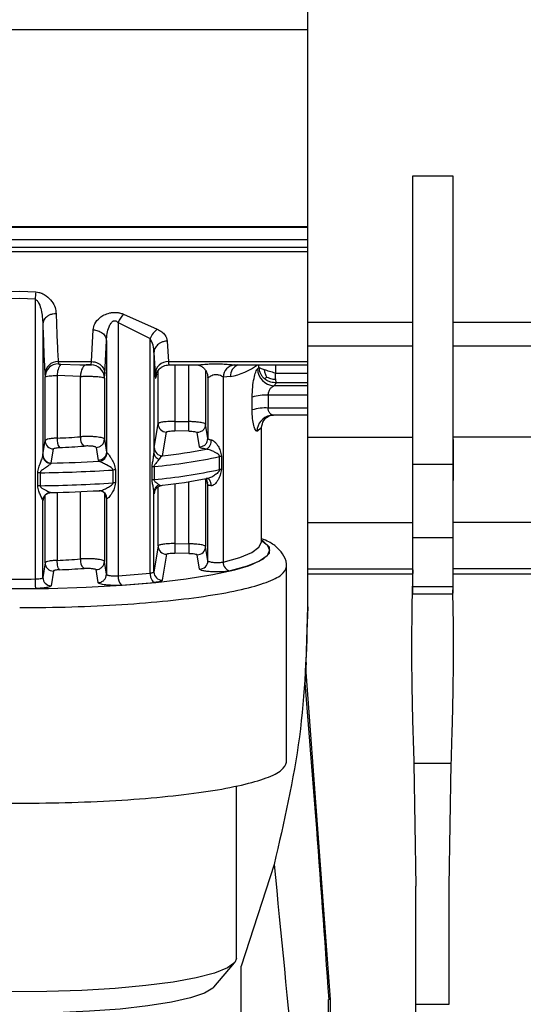
# Model space of a CAD drawing. Units: millimetres. Extents: x 50 to 2082, y 50 to 1435.
# Drawn here: x 536 to 586, y 856 to 954 of the extents above; entities that cross this region are included whole.
import ezdxf

# ---------------------------------------------------------------- set-up
doc = ezdxf.new("R2010")
doc.units = ezdxf.units.MM
doc.header["$LTSCALE"] = 5
doc.styles.add('SLDTEXTSTYLE0', font='TXT', dxfattribs={"width": 0.75})
doc.dimstyles.new('SLDDIMSTYLE0', dxfattribs={"dimtxt": 17.5, "dimasz": 16.51, "dimexe": 0, "dimexo": 0.0625, "dimgap": 4.375, "dimtad": 1, "dimlfac": 0.6, "dimrnd": 1e-09, "dimzin": 12, "dimdsep": 46, "dimtxsty": 'SLDTEXTSTYLE0', "dimsah": 1, "dimcen": 0.09, "dimadec": 0, "dimazin": 3, "dimtfac": 1, "dimtofl": 0, "dimtmove": 0, "dimatfit": 3, "dimfxl": 1, "dimfrac": 2, "dimtolj": 1, "dimtzin": 12, "dimarcsym": 0})

# ---------------------------------------------------------------- blocks, each defined once
blk = doc.blocks.new('_D')
at = {"color": 7, "linetype": 'Continuous', "lineweight": 0}
for p, q in [((349.462, 977.403), (349.462, 1194.969)), ((1286.454, 952.101), (1286.454, 1194.969)), ((349.462, 1189.969), (1286.454, 1189.969))]:
    blk.add_line(p, q, dxfattribs=at)
at = {"color": 7, "linetype": 'Continuous', "lineweight": 18}
for points in [[(349.462, 1189.969), (365.972, 1187.429), (365.972, 1192.509)], [(1286.454, 1189.969), (1269.944, 1192.509), (1269.944, 1187.429)]]:
    blk.add_solid(points, dxfattribs=at)
at = {"color": 7, "linetype": 'Continuous', "lineweight": 18, "insert": (798.562, 1212.528), "char_height": 17.5, "attachment_point": 1, "style": 'SLDTEXTSTYLE0'}
blk.add_mtext('560', dxfattribs=at)

msp = doc.modelspace()

# ---------------------------------------------------------------- linework, layer by layer
at = {"color": 7, "linetype": 'Continuous', "lineweight": 25}
for p, q in [((564.681, 924.139), (564.681, 986.556)), ((518.905, 953.363), (564.681, 953.363)), ((575.172, 938.754), (579.19, 938.754)), ((575.172, 909.946), (575.172, 938.754)), ((579.19, 938.754), (579.19, 909.946)), ((520.928, 933.609), (564.681, 933.609)), ((521.484, 933.702), (564.681, 933.702)), ((517.552, 932.39), (564.681, 932.39)), ((564.681, 931.594), (517.552, 931.594)), ((519.651, 931.176), (564.681, 931.176)), ((534.257, 927.151), (535.878, 927.212)), ((535.878, 927.212), (537.5, 927.151)), ((535.878, 926.484), (534.341, 926.421)), ((537.415, 926.421), (535.878, 926.484)), ((537.415, 926.421), (537.415, 898.474)), ((546.266, 924.93), (549.638, 923.437)), ((538.195, 923.954), (538.195, 910.813)), ((545.723, 924.083), (548.919, 922.509)), ((545.723, 924.083), (545.723, 898.787)), ((564.681, 924.139), (575.172, 924.139)), ((579.19, 924.139), (589.681, 924.139)), ((543.068, 920.193), (543.218, 923.361)), ((544.4, 918.955), (544.551, 922.265)), ((544.551, 922.265), (544.551, 911.15)), ((548.919, 899.052), (548.919, 922.509)), ((550.635, 922.237), (550.742, 920.193)), ((575.172, 921.731), (564.681, 921.73)), ((564.681, 912.646), (564.681, 921.73)), ((589.681, 921.731), (579.19, 921.731)), ((549.302, 921.091), (549.302, 911.022)), ((549.302, 921.091), (549.409, 918.955)), ((539.73, 920.193), (543.068, 920.193)), ((539.73, 920.193), (539.754, 919.969)), ((539.995, 919.921), (541.903, 919.874)), ((541.903, 919.874), (542.537, 919.858)), ((542.534, 919.858), (543.071, 919.858)), ((543.018, 919.863), (543.068, 920.193)), ((550.74, 919.858), (553.54, 919.858)), ((550.742, 920.193), (564.681, 920.193)), ((551.386, 919.858), (551.386, 914.218)), ((552.789, 914.195), (552.79, 919.858)), ((557.346, 919.864), (557.539, 919.877)), ((557.539, 919.858), (564.681, 919.858)), ((559.789, 919.614), (559.789, 919.858)), ((561.438, 919.858), (561.438, 919.023)), ((538.397, 918.955), (538.421, 918.671)), ((539.629, 918.801), (539.629, 912.546)), ((541.945, 918.707), (539.629, 918.801)), ((544.351, 918.537), (544.4, 918.955)), ((549.551, 918.949), (549.492, 918.605)), ((549.72, 913.981), (549.72, 919.298)), ((554.456, 919.304), (554.456, 913.929)), ((554.641, 918.819), (554.684, 918.605)), ((554.661, 918.847), (554.666, 918.823)), ((559.789, 919.614), (559.654, 919.474)), ((561.438, 919.023), (564.681, 919.023)), ((538.421, 912.297), (538.421, 918.671)), ((541.945, 912.684), (541.945, 918.707)), ((544.351, 918.537), (544.351, 912.441)), ((554.689, 918.58), (554.684, 918.605)), ((554.689, 918.58), (554.689, 912.498)), ((556.957, 918.699), (556.224, 918.643)), ((556.224, 918.643), (556.224, 900.17)), ((561.294, 917.786), (561.545, 918.075)), ((564.681, 917.786), (561.294, 917.786)), ((564.681, 918.075), (561.545, 918.075)), ((560.722, 916.837), (560.722, 915.554)), ((564.681, 916.837), (560.722, 916.837)), ((559.119, 915.369), (559.119, 916.652)), ((564.681, 915.554), (560.722, 915.554)), ((564.681, 914.848), (561.236, 914.848)), ((549.337, 911.597), (549.72, 913.981)), ((551.386, 914.218), (552.789, 914.195)), ((554.689, 912.498), (554.456, 913.929)), ((550.161, 910.772), (550.539, 913.155)), ((552.775, 913.244), (551.372, 913.268)), ((553.844, 911.673), (553.608, 913.103)), ((559.6, 913.231), (560.045, 913.592)), ((560.045, 902.168), (560.045, 913.592)), ((538.202, 910.878), (538.421, 912.297)), ((544.351, 912.441), (544.551, 911.15)), ((564.681, 912.646), (575.172, 912.646)), ((564.681, 904.123), (564.681, 912.646)), ((589.681, 912.646), (579.19, 912.646)), ((538.195, 910.813), (538.202, 910.878)), ((539.033, 910.054), (539.251, 911.473)), ((543.51, 911.616), (543.712, 910.325)), ((544.551, 911.15), (544.601, 911.1)), ((539.033, 910.054), (539.009, 910.021)), ((543.712, 910.325), (543.814, 910.235)), ((555.868, 909.41), (555.868, 910.704)), ((556.041, 910.732), (556.041, 909.439)), ((575.172, 909.946), (579.19, 909.946)), ((537.681, 907.783), (537.681, 909.076)), ((537.928, 909.086), (537.928, 907.792)), ((545.212, 908.067), (545.212, 909.36)), ((545.459, 909.37), (545.459, 908.077)), ((549.121, 908.379), (549.121, 909.673)), ((549.309, 909.699), (549.309, 908.406)), ((551.386, 907.988), (551.386, 902.008)), ((552.79, 901.984), (552.79, 908.197)), ((554.456, 908.499), (554.456, 901.719)), ((554.689, 907.866), (554.638, 908.148)), ((554.742, 908.492), (554.738, 908.472)), ((539.009, 907.105), (539.033, 907.114)), ((539.629, 907.127), (539.629, 900.336)), ((541.945, 900.473), (541.945, 907.204)), ((544.351, 907.076), (544.351, 900.231)), ((549.302, 899.168), (549.302, 907.183)), ((549.351, 907.162), (549.337, 907.01)), ((549.72, 901.771), (549.72, 907.683)), ((554.689, 900.288), (554.689, 907.866)), ((538.202, 906.291), (538.195, 906.276)), ((538.195, 898.623), (538.195, 906.276)), ((538.253, 906.553), (538.202, 906.291)), ((538.232, 906.509), (538.279, 906.609)), ((538.421, 900.087), (538.421, 906.842)), ((544.551, 906.544), (544.48, 906.916)), ((544.551, 906.544), (544.551, 898.939)), ((544.601, 906.513), (544.551, 906.544)), ((564.681, 904.123), (575.172, 904.123)), ((564.681, 899.472), (564.681, 904.123)), ((589.681, 904.123), (579.19, 904.123)), ((560.045, 902.168), (560.043, 902.217)), ((575.172, 902.621), (579.19, 902.621)), ((575.172, 897.706), (575.172, 902.621)), ((579.19, 902.621), (579.19, 897.706)), ((549.72, 901.771), (549.302, 899.168)), ((552.775, 901.034), (551.372, 901.058)), ((551.386, 902.008), (552.79, 901.984)), ((554.689, 900.288), (554.456, 901.719)), ((538.421, 900.087), (538.195, 898.623)), ((544.551, 898.939), (544.351, 900.231)), ((550.539, 900.944), (550.127, 898.343)), ((553.844, 899.463), (553.608, 900.893)), ((539.251, 899.262), (539.026, 897.798)), ((543.712, 898.115), (543.51, 899.406)), ((562.545, 880.16), (562.545, 899.697)), ((564.681, 899.472), (575.172, 899.472)), ((564.681, 898.987), (564.681, 899.472)), ((589.681, 899.472), (579.19, 899.472)), ((564.681, 898.987), (575.172, 898.987)), ((564.681, 895.679), (564.681, 898.987)), ((579.19, 898.987), (589.681, 898.987)), ((575.172, 897.706), (579.19, 897.706)), ((575.172, 896.977), (579.19, 896.977)), ((564.527, 890.125), (564.681, 895.679)), ((564.527, 890.125), (564.497, 889.616)), ((566.942, 856.461), (564.497, 889.616)), ((579.014, 880.041), (575.281, 880.041)), ((575.281, 880.041), (575.481, 867.777)), ((578.814, 867.777), (579.014, 880.041)), ((557.545, 860.555), (557.545, 877.796)), ((561.314, 869.95), (558.014, 859.778)), ((575.481, 855.983), (575.481, 867.777)), ((578.814, 855.983), (578.814, 867.777)), ((555.281, 857.695), (557.361, 860.123)), ((558.014, 797.222), (558.014, 859.778)), ((566.764, 808.881), (566.764, 856.478)), ((566.942, 802.976), (566.942, 856.461)), ((575.481, 855.983), (578.814, 855.983)), ((575.481, 851.562), (575.481, 855.983))]:
    msp.add_line(p, q, dxfattribs=at)
at = {"color": 7, "linetype": 'Continuous', "lineweight": 25, "flags": 128}
for points in [[(542.537, 919.858), (542.43, 919.836), (542.327, 919.773), (542.231, 919.67), (542.144, 919.53), (542.07, 919.358), (542.011, 919.159), (541.969, 918.94), (541.945, 918.707)], [(560.909, 914.816), (560.922, 914.818), (561.236, 914.848)], [(555.025, 907.79), (555.014, 907.949), (554.983, 908.098), (554.935, 908.231), (554.872, 908.343), (554.795, 908.43), (554.708, 908.488), (554.647, 908.51)], [(544.096, 907.255), (543.966, 907.287), (543.814, 907.295)], [(538.202, 906.291), (538.218, 906.452), (538.251, 906.569)], [(556.224, 900.17), (557.87, 900.633), (559.07, 901.127), (559.8, 901.642), (560.045, 902.168)], [(560.045, 902.317), (560.611, 901.889), (560.864, 901.345), (560.611, 900.801), (559.856, 900.269), (558.615, 899.758), (556.913, 899.279)], [(558.762, 899.791), (559.093, 899.911), (560.249, 900.471), (560.834, 901.051), (560.834, 901.638), (560.249, 902.218), (560.045, 902.342)], [(512.4, 900.016), (513.448, 899.643), (515.406, 899.138), (517.844, 898.685), (520.705, 898.295), (523.922, 897.976), (527.418, 897.736), (531.113, 897.58), (534.92, 897.513), (538.749, 897.535), (542.511, 897.647), (546.117, 897.846), (549.483, 898.126), (552.531, 898.482), (555.188, 898.905), (557.393, 899.385), (558.762, 899.791)], [(557.545, 860.555), (557.381, 860.148), (556.65, 859.611), (555.353, 859.1), (553.524, 858.629), (551.214, 858.21), (548.485, 857.856), (545.413, 857.575), (542.081, 857.375), (538.579, 857.262), (535.004, 857.239), (531.452, 857.306), (528.022, 857.462), (524.805, 857.702), (521.891, 858.02), (519.358, 858.408), (517.276, 858.853), (515.701, 859.346), (514.677, 859.871), (514.231, 860.415), (514.212, 860.555)], [(555.281, 857.695), (555.198, 857.608), (554.364, 857.101), (552.968, 856.624), (551.053, 856.192), (548.677, 855.817), (545.912, 855.511), (542.842, 855.283), (539.56, 855.14), (536.167, 855.087), (532.765, 855.125), (529.457, 855.253), (526.345, 855.467), (523.522, 855.76), (521.075, 856.124), (519.077, 856.548), (517.59, 857.018), (516.659, 857.521), (516.476, 857.695)]]:
    msp.add_lwpolyline(points, dxfattribs=at)
at = {"color": 7, "linetype": 'Continuous', "lineweight": 25}
for centre, radius, start, end in [((549.567, 925.381), 12.196, 171.65197, 175.10839), ((548.04, 923.195), 2.481, 135.62692, 159.01766), ((550.83, 921.77), 2.05, 125.56202, 158.84679), ((539.7, 918.889), 1.305, 88.68532, 177.10926), ((539.747, 918.643), 1.327, 89.72493, 178.76586), ((541.307, 918.873), 1.679, 141.36367, 182.44741), ((543.016, 918.529), 1.334, 0.33104, 89.94112), ((550.712, 918.889), 1.305, 88.68533, 177.10927), ((557.488, 918.607), 1.265, 96.45939, 178.37101), ((558.13, 918.771), 1.175, 112.34083, 183.51964), ((555.498, 925.861), 7.309, 281.5155, 304.78122), ((561.356, 919.487), 1.702, 180.43791, 267.89896), ((560.46, 912.075), 4.769, 86.85681, 106.33322), ((560.46, 910.792), 4.769, 86.85681, 106.33322), ((561.251, 913.2), 1.651, 101.94118, 178.94266), ((550.552, 913.986), 0.832, 180.38752, 269.11006), ((679.319, 911.819), 127.955, 178.92573, 179.35145), ((539.252, 912.304), 0.831, 180.47806, 269.88609), ((541.054, 912.387), 1.433, 173.60591, 213.17591), ((536.496, 985.059), 72.581, 272.4745, 274.3055), ((542.979, 912.547), 1.044, 172.47763, 229.97383), ((554.104, 912.281), 0.926, 296.48908, 5.91818), ((539.034, 910.885), 0.831, 180.48092, 269.97401), ((536.533, 988.46), 76.929, 272.4745, 274.3055), ((543.737, 911.095), 0.864, 275.07444, 0.31684), ((550.168, 911.603), 0.832, 180.45206, 269.48987), ((544.073, 964.031), 53.606, 276.52067, 281.23477), ((536.178, 1048.831), 138.806, 271.17863, 273.15334), ((544.037, 966.032), 56.579, 275.34649, 282.07056), ((556.24, 908.997), 1.747, 96.55413, 102.30181), ((537.99, 904.12), 4.966, 90.7055, 93.56413), ((536.171, 1052.251), 143.176, 270.70319, 273.62037), ((545.525, 904.425), 4.945, 90.75544, 93.62214), ((549.523, 907.506), 2.203, 95.582, 100.5028), ((544.037, 964.738), 56.579, 275.34649, 282.07056), ((556.24, 907.704), 1.747, 96.55411, 102.3018), ((536.171, 1050.957), 143.176, 270.70319, 273.62037), ((545.525, 903.132), 4.945, 90.75543, 93.62214), ((549.523, 906.213), 2.203, 95.582, 100.50281), ((544.073, 961.091), 53.606, 276.52068, 281.23478), ((553.87, 907.865), 0.819, 0.06655, 49.54364), ((537.99, 902.827), 4.966, 90.7055, 93.56413), ((539.029, 906.272), 0.834, 91.3789, 179.73972), ((536.178, 1045.891), 138.806, 271.17863, 273.15334), ((543.831, 906.531), 0.77, 358.6264, 69.86618), ((550.075, 907.149), 0.774, 108.86956, 177.51324), ((550.552, 901.776), 0.832, 180.38749, 269.11009), ((680.326, 899.586), 127.559, 178.92277, 179.34982), ((553.623, 901.725), 0.832, 268.9632, 359.59728), ((539.252, 900.094), 0.831, 180.47799, 269.88602), ((536.496, 972.849), 72.581, 272.4745, 274.3055), ((542.979, 900.337), 1.044, 172.47765, 229.97384), ((553.857, 900.295), 0.832, 269.10444, 359.55678), ((557.09, 900.129), 0.868, 177.24594, 258.20419), ((536.533, 976.25), 76.93, 272.4744, 274.30552), ((550.134, 899.174), 0.832, 180.45475, 269.5182), ((535.878, 1056.043), 157.577, 269.44117, 270.55888), ((539.027, 898.63), 0.831, 180.48101, 269.97566), ((546.808, 898.645), 1.094, 172.51678, 226.63649), ((538.39, 1006.973), 108.433, 273.87749, 275.57199), ((538.476, 1009.7), 112.107, 273.8775, 275.57199), ((535.878, 1060.433), 162.916, 269.44117, 270.55889)]:
    msp.add_arc(centre, radius, start, end, dxfattribs=at)
for points, knots in [([(537.5, 927.151), (537.6, 927.139), (537.806, 927.114), (538.163, 926.993), (538.655, 926.713), (539.121, 926.216), (539.452, 925.594), (539.503, 925.183), (539.528, 924.979)], [0, 0, 0, 0, 0.0741882, 0.1519516, 0.2863846, 0.5319893, 0.7671472, 1, 1, 1, 1]), ([(537.415, 926.421), (537.45, 926.408), (537.527, 926.38), (537.675, 926.239), (537.874, 925.897), (538.12, 925.107), (538.165, 924.42), (538.195, 923.954)], [0, 0, 0, 0, 0.0374707, 0.084026, 0.213469, 0.46759, 1, 1, 1, 1]), ([(539.528, 924.979), (539.418, 924.972), (539.201, 924.958), (538.904, 924.862), (538.656, 924.729), (538.417, 924.529), (538.236, 924.266), (538.208, 924.05), (538.195, 923.954)], [0, 0, 0, 0, 0.159979, 0.314477, 0.459688, 0.593147, 0.820552, 1, 1, 1, 1]), ([(539.528, 924.979), (539.558, 924.048), (539.618, 922.122), (539.692, 920.85), (539.73, 920.193)], [0, 0, 0, 0, 0.483646, 1, 1, 1, 1]), ([(543.218, 923.361), (543.255, 923.568), (543.331, 923.986), (543.768, 924.506), (544.311, 924.868), (544.793, 925.045), (545.253, 925.108), (545.616, 925.098), (545.961, 925.04), (546.163, 924.967), (546.266, 924.93)], [0, 0, 0, 0, 0.221801, 0.449703, 0.571949, 0.70676, 0.78286, 0.858131, 0.927534, 1, 1, 1, 1]), ([(538.195, 923.954), (538.227, 922.914), (538.288, 920.909), (538.362, 919.59), (538.397, 918.955)], [0, 0, 0, 0, 0.518981, 1, 1, 1, 1]), ([(544.551, 922.265), (544.59, 922.745), (544.639, 923.352), (544.961, 923.993), (545.131, 924.189), (545.261, 924.258), (545.333, 924.279), (545.406, 924.282), (545.501, 924.264), (545.616, 924.2), (545.685, 924.125), (545.723, 924.083)], [0, 0, 0, 0, 0.549592, 0.693378, 0.792586, 0.819493, 0.844095, 0.867651, 0.891581, 0.939734, 1, 1, 1, 1]), ([(543.218, 923.361), (543.384, 923.345), (543.639, 923.32), (543.946, 923.183), (544.158, 923.041), (544.33, 922.866), (544.499, 922.613), (544.53, 922.402), (544.551, 922.265)], [0, 0, 0, 0, 0.239761, 0.368593, 0.500079, 0.631554, 0.760353, 1, 1, 1, 1]), ([(549.638, 923.437), (549.795, 923.349), (550.1, 923.177), (550.504, 922.765), (550.583, 922.447), (550.635, 922.237)], [0, 0, 0, 0, 0.262655, 0.513277, 1, 1, 1, 1]), ([(549.302, 921.091), (549.287, 921.34), (549.259, 921.826), (549.03, 922.286), (548.919, 922.509)], [0, 0, 0, 0, 0.513017, 1, 1, 1, 1]), ([(550.635, 922.237), (550.525, 922.229), (550.308, 922.214), (550.01, 922.108), (549.762, 921.959), (549.523, 921.735), (549.342, 921.441), (549.314, 921.198), (549.302, 921.091)], [0, 0, 0, 0, 0.1597294, 0.3140964, 0.4592766, 0.5927743, 0.8203546, 1, 1, 1, 1]), ([(575.172, 920.746), (575.172, 920.839), (575.172, 921.023), (575.172, 921.279), (575.172, 921.495), (575.172, 921.651), (575.172, 921.738), (575.172, 921.738), (575.172, 921.738)], [0, 0, 0, 0, 0.176323, 0.352646, 0.528969, 0.705292, 0.881615, 1, 1, 1, 1]), ([(539.754, 919.969), (539.758, 919.963), (539.766, 919.95), (539.824, 919.936), (539.901, 919.926), (539.963, 919.923), (539.995, 919.921)], [0, 0, 0, 0, 0.239296, 0.487701, 0.737358, 1, 1, 1, 1]), ([(543.018, 919.863), (543.015, 919.862), (543.009, 919.86), (542.97, 919.859), (542.916, 919.858), (542.848, 919.858), (542.773, 919.858), (542.666, 919.858), (542.588, 919.858), (542.537, 919.858)], [0, 0, 0, 0, 0.115775, 0.235809, 0.356522, 0.484054, 0.611743, 0.74236, 1, 1, 1, 1]), ([(543.068, 920.193), (543.178, 920.185), (543.395, 920.169), (543.693, 920.055), (543.942, 919.895), (544.181, 919.653), (544.362, 919.334), (544.389, 919.071), (544.4, 918.955)], [0, 0, 0, 0, 0.159478, 0.313721, 0.458879, 0.592423, 0.820177, 1, 1, 1, 1]), ([(549.51, 918.823), (549.526, 918.896), (549.548, 919.002), (549.673, 919.245), (549.815, 919.434), (550.007, 919.609), (550.245, 919.748), (550.52, 919.842), (550.717, 919.853), (550.816, 919.858)], [0, 0, 0, 0, 0.282417, 0.403575, 0.514787, 0.626837, 0.745305, 0.870612, 1, 1, 1, 1]), ([(550.742, 920.193), (550.755, 920.051), (550.775, 919.851), (550.794, 919.888), (550.8, 919.899)], [0, 0, 0, 0, 0.708997, 1, 1, 1, 1]), ([(553.54, 919.86), (553.639, 919.864), (553.852, 919.872), (554.369, 919.925), (554.985, 919.967), (555.66, 919.979), (556.316, 919.953), (556.91, 919.901), (557.203, 919.876), (557.346, 919.864)], [0, 0, 0, 0, 0.123246, 0.26407, 0.411868, 0.564998, 0.716538, 0.861347, 1, 1, 1, 1]), ([(553.661, 919.862), (553.715, 919.852), (553.826, 919.832), (554.084, 919.704), (554.349, 919.488), (554.479, 919.281), (554.544, 919.177)], [0, 0, 0, 0, 0.238927, 0.487637, 0.744075, 1, 1, 1, 1]), ([(538.421, 918.671), (538.446, 918.687), (538.496, 918.718), (538.798, 918.758), (539.182, 918.787), (539.485, 918.797), (539.629, 918.801)], [0, 0, 0, 0, 0.281923, 0.542562, 0.781916, 1, 1, 1, 1]), ([(549.409, 918.955), (549.423, 918.777), (549.45, 918.454), (549.479, 918.558), (549.492, 918.605)], [0, 0, 0, 0, 0.550407, 1, 1, 1, 1]), ([(554.535, 919.181), (554.556, 919.143), (554.659, 918.961), (554.676, 918.748), (554.689, 918.58)], [0, 0, 0, 0, 0.206998, 1, 1, 1, 1]), ([(556.224, 918.643), (556.223, 918.643), (556.219, 918.646), (556.206, 918.654), (556.155, 918.685), (556.04, 918.747), (555.873, 918.82), (555.705, 918.861), (555.575, 918.877), (555.443, 918.875), (555.268, 918.85), (555.139, 918.805), (554.997, 918.741), (554.867, 918.673), (554.756, 918.603), (554.7, 918.575), (554.693, 918.578), (554.689, 918.58)], [0, 0, 0, 0, 0.001226, 0.010408, 0.035489, 0.129519, 0.253471, 0.314954, 0.371765, 0.429179, 0.488647, 0.609898, 0.62538, 0.737607, 0.868433, 0.936636, 1, 1, 1, 1]), ([(559.119, 916.652), (559.129, 916.986), (559.15, 917.643), (559.296, 918.538), (559.448, 919.085), (559.57, 919.37), (559.626, 919.439), (559.654, 919.474)], [0, 0, 0, 0, 0.262511, 0.514862, 0.757992, 0.879422, 1, 1, 1, 1]), ([(559.789, 919.614), (559.799, 919.509), (559.82, 919.299), (559.934, 918.996), (560.101, 918.715), (560.257, 918.562), (560.335, 918.485)], [0, 0, 0, 0, 0.249999, 0.499998, 0.749998, 1, 1, 1, 1]), ([(560.585, 918.65), (560.547, 918.719), (560.479, 918.848), (560.414, 919.048), (560.373, 919.218), (560.356, 919.323), (560.348, 919.366)], [0, 0, 0, 0, 0.309114, 0.571743, 0.822084, 1, 1, 1, 1]), ([(561.471, 918.414), (561.466, 918.463), (561.456, 918.557), (561.442, 918.763), (561.44, 918.921), (561.438, 919.023)], [0, 0, 0, 0, 0.267588, 0.523706, 1, 1, 1, 1]), ([(541.945, 918.707), (542.07, 918.714), (542.321, 918.726), (542.732, 918.731), (543.137, 918.723), (543.516, 918.704), (543.845, 918.674), (544.108, 918.635), (544.301, 918.589), (544.334, 918.554), (544.351, 918.537)], [0, 0, 0, 0, 0.121528, 0.24324, 0.365143, 0.487243, 0.609547, 0.72988, 0.859025, 1, 1, 1, 1]), ([(560.335, 918.485), (560.351, 918.493), (560.382, 918.508), (560.441, 918.548), (560.507, 918.594), (560.562, 918.633), (560.585, 918.65)], [0, 0, 0, 0, 0.3100015, 0.5734706, 0.8221642, 1, 1, 1, 1]), ([(561.545, 918.075), (561.353, 918.082), (561.045, 918.093), (560.632, 918.259), (560.438, 918.407), (560.335, 918.485)], [0, 0, 0, 0, 0.441034, 0.705052, 1, 1, 1, 1]), ([(560.585, 918.65), (560.668, 918.614), (560.821, 918.547), (561.061, 918.472), (561.276, 918.427), (561.414, 918.418), (561.471, 918.414)], [0, 0, 0, 0, 0.31035, 0.573678, 0.821888, 1, 1, 1, 1]), ([(560.722, 916.837), (560.724, 916.892), (560.73, 917.005), (560.789, 917.228), (560.917, 917.476), (561.108, 917.695), (561.232, 917.755), (561.294, 917.786)], [0, 0, 0, 0, 0.1155905, 0.2377108, 0.4846595, 0.7412474, 1, 1, 1, 1]), ([(561.545, 918.075), (561.535, 918.097), (561.517, 918.137), (561.495, 918.252), (561.482, 918.34), (561.474, 918.39), (561.472, 918.408), (561.471, 918.414)], [0, 0, 0, 0, 0.401922, 0.702846, 0.902304, 0.963893, 1, 1, 1, 1]), ([(564.681, 916.016), (564.681, 916.41), (564.681, 917.196), (564.681, 917.9), (564.681, 917.958), (564.681, 917.985)], [0, 0, 0, 0, 0.348978, 0.697957, 1, 1, 1, 1]), ([(559.6, 913.231), (559.545, 913.26), (559.433, 913.32), (559.271, 913.789), (559.145, 914.482), (559.128, 915.07), (559.119, 915.369)], [0, 0, 0, 0, 0.24027, 0.484292, 0.737579, 1, 1, 1, 1]), ([(560.045, 913.592), (560.101, 913.855), (560.226, 914.444), (560.667, 914.683), (560.911, 914.816)], [0, 0, 0, 0, 0.446864, 1, 1, 1, 1]), ([(561.236, 914.848), (561.216, 914.849), (561.158, 914.852), (561.041, 914.896), (560.914, 915.001), (560.817, 915.146), (560.763, 915.276), (560.728, 915.413), (560.724, 915.508), (560.722, 915.554)], [0, 0, 0, 0, 0.0875726, 0.2600665, 0.5156175, 0.6524876, 0.7777889, 0.8929955, 1, 1, 1, 1]), ([(560.899, 914.814), (560.928, 914.823), (560.986, 914.841), (561.034, 914.879), (561.057, 914.897)], [0, 0, 0, 0, 0.5116778, 1, 1, 1, 1]), ([(551.386, 914.218), (551.261, 914.218), (551.016, 914.218), (550.673, 914.201), (550.376, 914.176), (550.063, 914.133), (549.79, 914.068), (549.743, 914.009), (549.72, 913.981)], [0, 0, 0, 0, 0.146137, 0.286302, 0.420492, 0.548705, 0.786184, 1, 1, 1, 1]), ([(552.775, 913.244), (552.775, 913.271), (552.776, 913.313), (552.778, 913.446), (552.779, 913.572), (552.782, 913.72), (552.785, 913.928), (552.788, 914.089), (552.789, 914.195)], [0, 0, 0, 0, 0.239498, 0.368387, 0.5, 0.631613, 0.760502, 1, 1, 1, 1]), ([(554.456, 913.929), (554.439, 913.953), (554.403, 914.007), (554.18, 914.073), (553.888, 914.124), (553.584, 914.159), (553.21, 914.186), (552.933, 914.192), (552.789, 914.195)], [0, 0, 0, 0, 0.177508, 0.402893, 0.534109, 0.677374, 0.832676, 1, 1, 1, 1]), ([(554.456, 913.929), (554.444, 913.825), (554.427, 913.664), (554.321, 913.47), (554.211, 913.337), (554.075, 913.23), (553.878, 913.128), (553.714, 913.113), (553.608, 913.103)], [0, 0, 0, 0, 0.239221, 0.368209, 0.5, 0.631791, 0.760779, 1, 1, 1, 1]), ([(550.539, 913.155), (550.554, 913.171), (550.584, 913.204), (550.778, 913.243), (551.05, 913.268), (551.265, 913.268), (551.372, 913.268)], [0, 0, 0, 0, 0.249979, 0.499955, 0.74998, 1, 1, 1, 1]), ([(552.775, 913.244), (552.883, 913.24), (553.097, 913.233), (553.37, 913.199), (553.564, 913.154), (553.593, 913.12), (553.608, 913.103)], [0, 0, 0, 0, 0.250095, 0.500122, 0.750107, 1, 1, 1, 1]), ([(539.629, 912.546), (539.487, 912.538), (539.186, 912.521), (538.802, 912.467), (538.497, 912.391), (538.447, 912.329), (538.421, 912.297)], [0, 0, 0, 0, 0.215928, 0.454604, 0.715979, 1, 1, 1, 1]), ([(544.351, 912.441), (544.337, 912.463), (544.309, 912.508), (544.139, 912.57), (543.885, 912.625), (543.56, 912.668), (543.185, 912.697), (542.779, 912.711), (542.349, 912.708), (542.081, 912.692), (541.945, 912.684)], [0, 0, 0, 0, 0.124978, 0.249956, 0.374934, 0.499913, 0.618614, 0.741529, 0.868659, 1, 1, 1, 1]), ([(543.51, 911.616), (543.616, 911.627), (543.778, 911.643), (543.974, 911.746), (544.108, 911.852), (544.217, 911.985), (544.322, 912.177), (544.339, 912.337), (544.351, 912.441)], [0, 0, 0, 0, 0.239344, 0.368288, 0.499999, 0.63171, 0.760654, 1, 1, 1, 1]), ([(553.844, 911.673), (553.95, 911.683), (554.113, 911.699), (554.309, 911.801), (554.445, 911.908), (554.554, 912.04), (554.66, 912.234), (554.678, 912.394), (554.689, 912.498)], [0, 0, 0, 0, 0.239263, 0.368236, 0.500001, 0.631765, 0.760738, 1, 1, 1, 1]), ([(554.689, 912.498), (554.695, 912.487), (554.706, 912.464), (554.777, 912.431), (554.881, 912.401), (554.977, 912.385), (555.025, 912.377)], [0, 0, 0, 0, 0.25, 0.5, 0.75, 1, 1, 1, 1]), ([(555.025, 912.377), (555.05, 912.371), (555.1, 912.36), (555.212, 912.305), (555.365, 912.187), (555.546, 911.986), (555.749, 911.683), (555.963, 911.278), (556.014, 910.922), (556.041, 910.732)], [0, 0, 0, 0, 0.042415, 0.087229, 0.189582, 0.316142, 0.471505, 0.718283, 1, 1, 1, 1]), ([(579.215, 912.418), (579.215, 912.196), (579.215, 911.481), (579.215, 910.364), (579.215, 909.155), (579.215, 908.596), (579.215, 908.316)], [0, 0, 0, 0, 0.130548, 0.420365, 0.710183, 1, 1, 1, 1]), ([(539.251, 911.473), (539.26, 911.488), (539.28, 911.517), (539.416, 911.556), (539.606, 911.588), (539.771, 911.597), (539.854, 911.602)], [0, 0, 0, 0, 0.251397, 0.500061, 0.750188, 1, 1, 1, 1]), ([(543.51, 911.616), (543.504, 911.628), (543.49, 911.651), (543.402, 911.685), (543.269, 911.716), (543.092, 911.739), (542.9, 911.755), (542.7, 911.762), (542.498, 911.76), (542.373, 911.752), (542.308, 911.748)], [0, 0, 0, 0, 0.124636, 0.249307, 0.382431, 0.514742, 0.640163, 0.756983, 0.873962, 1, 1, 1, 1]), ([(544.551, 911.15), (544.539, 911.046), (544.522, 910.886), (544.417, 910.694), (544.309, 910.562), (544.175, 910.455), (543.98, 910.353), (543.818, 910.336), (543.712, 910.325)], [0, 0, 0, 0, 0.23938, 0.368311, 0.5, 0.631689, 0.76062, 1, 1, 1, 1]), ([(544.601, 911.1), (544.612, 911.093), (544.635, 911.078), (544.698, 911.015), (544.799, 910.886), (544.943, 910.669), (545.127, 910.349), (545.359, 909.924), (545.425, 909.563), (545.459, 909.37)], [0, 0, 0, 0, 0.042415, 0.087228, 0.189582, 0.316142, 0.471506, 0.718283, 1, 1, 1, 1]), ([(549.121, 909.673), (549.129, 909.783), (549.146, 910.034), (549.252, 910.492), (549.283, 910.821), (549.302, 911.022)], [0, 0, 0, 0, 0.235056, 0.533961, 1, 1, 1, 1]), ([(549.302, 911.022), (549.308, 911.163), (549.319, 911.441), (549.331, 911.545), (549.337, 911.597)], [0, 0, 0, 0, 0.507006, 1, 1, 1, 1]), ([(549.302, 911.022), (549.31, 910.962), (549.326, 910.84), (549.439, 910.673), (549.607, 910.532), (549.753, 910.475), (549.825, 910.447)], [0, 0, 0, 0, 0.244553, 0.500032, 0.755494, 1, 1, 1, 1]), ([(554.517, 911.452), (554.42, 911.467), (554.227, 911.496), (554.02, 911.551), (553.878, 911.611), (553.855, 911.652), (553.844, 911.673)], [0, 0, 0, 0, 0.253372, 0.499975, 0.751033, 1, 1, 1, 1]), ([(555.868, 910.704), (555.867, 910.716), (555.866, 910.741), (555.849, 910.794), (555.724, 910.98), (555.428, 911.128), (555.037, 911.309), (554.763, 911.399), (554.608, 911.438), (554.547, 911.447), (554.517, 911.452)], [0, 0, 0, 0, 0.02048, 0.043361, 0.10009, 0.470843, 0.733116, 0.880889, 0.942844, 1, 1, 1, 1]), ([(537.681, 909.076), (537.71, 909.26), (537.764, 909.603), (537.96, 910.069), (538.093, 910.429), (538.176, 910.687), (538.19, 910.775), (538.195, 910.813)], [0, 0, 0, 0, 0.282448, 0.529461, 0.766907, 0.897972, 1, 1, 1, 1]), ([(539.009, 910.021), (538.99, 909.996), (538.946, 909.942), (538.762, 909.798), (538.574, 909.667), (538.35, 909.513), (538.184, 909.398), (538.019, 909.262), (537.953, 909.174), (537.931, 909.121), (537.929, 909.097), (537.928, 909.086)], [0, 0, 0, 0, 0.118316, 0.266741, 0.5293, 0.572966, 0.783129, 0.900097, 0.956143, 0.979151, 1, 1, 1, 1]), ([(538.195, 910.813), (538.207, 910.715), (538.224, 910.565), (538.325, 910.383), (538.43, 910.258), (538.559, 910.155), (538.748, 910.054), (538.906, 910.034), (539.009, 910.021)], [0, 0, 0, 0, 0.2398444, 0.3686132, 0.5000082, 0.631402, 0.7601674, 1, 1, 1, 1]), ([(545.212, 909.36), (545.211, 909.373), (545.209, 909.398), (545.185, 909.453), (545.01, 909.652), (544.626, 909.831), (544.204, 910.05), (543.966, 910.164), (543.858, 910.214), (543.828, 910.228), (543.814, 910.235)], [0, 0, 0, 0, 0.02048, 0.043361, 0.10009, 0.470843, 0.733116, 0.880889, 0.942844, 1, 1, 1, 1]), ([(549.825, 910.447), (549.788, 910.391), (549.752, 910.334), (549.704, 910.274), (549.701, 910.27), (549.689, 910.255), (549.642, 910.199), (549.547, 910.085), (549.425, 909.948), (549.342, 909.823), (549.313, 909.748), (549.31, 909.714), (549.309, 909.699)], [0, 0, 0, 0, 0.269684, 0.270279, 0.275033, 0.288296, 0.338577, 0.534291, 0.786023, 0.912154, 0.959676, 1, 1, 1, 1]), ([(550.161, 910.772), (550.095, 910.736), (549.98, 910.673), (549.872, 910.515), (549.825, 910.447)], [0, 0, 0, 0, 0.568017, 1, 1, 1, 1]), ([(555.868, 909.41), (555.867, 909.398), (555.866, 909.372), (555.849, 909.314), (555.795, 909.214), (555.641, 909.042), (555.373, 908.826), (555.037, 908.631), (554.763, 908.535), (554.608, 908.509), (554.547, 908.511), (554.517, 908.512)], [0, 0, 0, 0, 0.0204686, 0.0433322, 0.1000107, 0.2175937, 0.4715418, 0.7335599, 0.88111, 0.942958, 1, 1, 1, 1]), ([(556.041, 909.439), (556.014, 909.242), (555.963, 908.874), (555.749, 908.439), (555.546, 908.129), (555.365, 907.931), (555.212, 907.828), (555.1, 907.791), (555.05, 907.79), (555.025, 907.79)], [0, 0, 0, 0, 0.2817251, 0.5285423, 0.6838762, 0.8104175, 0.9127644, 0.9575798, 1, 1, 1, 1]), ([(543.814, 907.295), (543.828, 907.292), (543.858, 907.285), (543.966, 907.299), (544.204, 907.372), (544.567, 907.535), (544.901, 907.723), (545.109, 907.879), (545.185, 907.973), (545.209, 908.029), (545.211, 908.055), (545.212, 908.067)], [0, 0, 0, 0, 0.057042, 0.11889, 0.26644, 0.528458, 0.782406, 0.899989, 0.956668, 0.979532, 1, 1, 1, 1]), ([(545.459, 908.077), (545.425, 907.883), (545.359, 907.519), (545.127, 907.105), (544.943, 906.812), (544.799, 906.63), (544.698, 906.539), (544.635, 906.509), (544.612, 906.512), (544.601, 906.513)], [0, 0, 0, 0, 0.2817248, 0.5285419, 0.6838761, 0.8104175, 0.9127645, 0.9575799, 1, 1, 1, 1]), ([(549.302, 907.183), (549.283, 907.347), (549.252, 907.617), (549.146, 908.027), (549.129, 908.272), (549.121, 908.379)], [0, 0, 0, 0, 0.465787, 0.764703, 1, 1, 1, 1]), ([(549.309, 908.406), (549.31, 908.391), (549.313, 908.358), (549.342, 908.291), (549.425, 908.192), (549.547, 908.097), (549.642, 908.024), (549.689, 907.989), (549.7, 907.981), (549.704, 907.978), (549.705, 907.978), (549.752, 907.943), (549.788, 907.912), (549.825, 907.881)], [0, 0, 0, 0, 0.0403839, 0.0879194, 0.2139644, 0.4657504, 0.6611708, 0.711501, 0.7248376, 0.7285505, 0.7296682, 0.7302935, 1, 1, 1, 1]), ([(554.559, 908.47), (554.556, 908.447), (554.549, 908.38), (554.616, 908.2), (554.66, 908.081)], [0, 0, 0, 0, 0.337557, 1, 1, 1, 1]), ([(538.195, 906.276), (538.191, 906.292), (538.181, 906.328), (538.105, 906.508), (537.969, 906.823), (537.764, 907.266), (537.71, 907.603), (537.681, 907.783)], [0, 0, 0, 0, 0.088721, 0.194318, 0.470331, 0.717426, 1, 1, 1, 1]), ([(537.928, 907.792), (537.929, 907.781), (537.931, 907.756), (537.952, 907.706), (538.107, 907.518), (538.444, 907.361), (538.761, 907.2), (538.946, 907.122), (538.99, 907.111), (539.009, 907.105)], [0, 0, 0, 0, 0.02083, 0.043848, 0.099986, 0.469925, 0.732787, 0.881464, 1, 1, 1, 1]), ([(538.279, 906.609), (538.298, 906.657), (538.351, 906.788), (538.525, 906.953), (538.761, 907.08), (538.934, 907.098), (539.017, 907.106)], [0, 0, 0, 0, 0.165559, 0.457071, 0.739536, 1, 1, 1, 1]), ([(543.995, 907.311), (544.019, 907.3), (544.069, 907.277), (544.174, 907.221), (544.229, 907.192)], [0, 0, 0, 0, 0.4735958, 1, 1, 1, 1]), ([(544.105, 907.252), (544.148, 907.232), (544.234, 907.192), (544.359, 907.077), (544.461, 906.932), (544.501, 906.818), (544.521, 906.762)], [0, 0, 0, 0, 0.257202, 0.51214, 0.761046, 1, 1, 1, 1]), ([(544.122, 907.26), (544.138, 907.252), (544.207, 907.22), (544.308, 907.132), (544.417, 907.001), (544.522, 906.809), (544.539, 906.649), (544.551, 906.544)], [0, 0, 0, 0, 0.061667, 0.257281, 0.452896, 0.644415, 1, 1, 1, 1]), ([(549.337, 907.01), (549.331, 906.991), (549.319, 906.953), (549.308, 907.106), (549.302, 907.183)], [0, 0, 0, 0, 0.4930516, 1, 1, 1, 1]), ([(549.351, 907.16), (549.366, 907.22), (549.388, 907.308), (549.469, 907.45), (549.553, 907.555), (549.658, 907.65), (549.823, 907.755), (549.968, 907.786), (550.063, 907.807)], [0, 0, 0, 0, 0.254401, 0.374391, 0.494876, 0.61924, 0.747085, 1, 1, 1, 1]), ([(549.825, 907.881), (549.872, 907.852), (549.98, 907.783), (550.095, 907.814), (550.161, 907.831)], [0, 0, 0, 0, 0.431971, 1, 1, 1, 1]), ([(560.055, 902.103), (560.051, 902.111), (560.046, 902.121), (560.047, 902.141), (560.048, 902.143)], [0, 0, 0, 0, 0.892665, 1, 1, 1, 1]), ([(562.545, 899.697), (562.545, 899.698), (562.619, 900.056), (562.301, 900.836), (561.661, 901.624), (560.945, 902.132), (560.32, 902.386), (560.079, 902.483)], [0, 0, 0, 0, 0.000123, 0.24246, 0.49173, 0.804373, 1, 1, 1, 1]), ([(551.386, 902.008), (551.261, 902.008), (551.016, 902.008), (550.673, 901.991), (550.376, 901.966), (550.063, 901.923), (549.79, 901.858), (549.743, 901.799), (549.72, 901.771)], [0, 0, 0, 0, 0.146128, 0.286286, 0.420473, 0.548685, 0.786169, 1, 1, 1, 1]), ([(550.539, 900.944), (550.554, 900.961), (550.584, 900.994), (550.778, 901.033), (551.05, 901.057), (551.265, 901.058), (551.372, 901.058)], [0, 0, 0, 0, 0.249979, 0.499955, 0.74998, 1, 1, 1, 1]), ([(551.386, 902.008), (551.385, 901.903), (551.382, 901.741), (551.378, 901.534), (551.376, 901.386), (551.374, 901.259), (551.373, 901.127), (551.372, 901.085), (551.372, 901.058)], [0, 0, 0, 0, 0.2395014, 0.3683893, 0.5, 0.6316107, 0.7604986, 1, 1, 1, 1]), ([(552.775, 901.034), (552.883, 901.03), (553.097, 901.023), (553.37, 900.989), (553.564, 900.944), (553.593, 900.91), (553.608, 900.893)], [0, 0, 0, 0, 0.250095, 0.500123, 0.750108, 1, 1, 1, 1]), ([(554.456, 901.719), (554.439, 901.743), (554.403, 901.797), (554.18, 901.863), (553.888, 901.914), (553.584, 901.949), (553.21, 901.976), (552.933, 901.982), (552.79, 901.984)], [0, 0, 0, 0, 0.177447, 0.402812, 0.534033, 0.677313, 0.83264, 1, 1, 1, 1]), ([(539.629, 900.336), (539.487, 900.328), (539.187, 900.311), (538.803, 900.257), (538.497, 900.181), (538.447, 900.119), (538.421, 900.087)], [0, 0, 0, 0, 0.215454, 0.453974, 0.715507, 1, 1, 1, 1]), ([(544.351, 900.231), (544.337, 900.253), (544.309, 900.298), (544.139, 900.36), (543.885, 900.415), (543.559, 900.458), (543.184, 900.487), (542.778, 900.5), (542.348, 900.498), (542.081, 900.482), (541.945, 900.473)], [0, 0, 0, 0, 0.124978, 0.249956, 0.374934, 0.499913, 0.61881, 0.741792, 0.868856, 1, 1, 1, 1]), ([(543.51, 899.406), (543.616, 899.416), (543.778, 899.433), (543.974, 899.536), (544.108, 899.642), (544.217, 899.774), (544.322, 899.967), (544.339, 900.127), (544.351, 900.231)], [0, 0, 0, 0, 0.239345, 0.368289, 0.5, 0.631712, 0.760655, 1, 1, 1, 1]), ([(554.689, 900.288), (554.691, 900.282), (554.699, 900.262), (554.761, 900.224), (554.902, 900.185), (555.097, 900.154), (555.316, 900.132), (555.583, 900.12), (555.851, 900.124), (556.075, 900.141), (556.175, 900.161), (556.224, 900.17)], [0, 0, 0, 0, 0.0522842, 0.1531084, 0.3020882, 0.3951029, 0.5002157, 0.6376734, 0.7667945, 0.8875716, 1, 1, 1, 1]), ([(539.854, 899.392), (539.771, 899.387), (539.606, 899.377), (539.416, 899.346), (539.28, 899.307), (539.26, 899.277), (539.251, 899.262)], [0, 0, 0, 0, 0.249797, 0.499937, 0.748588, 1, 1, 1, 1]), ([(542.308, 899.538), (542.375, 899.542), (542.503, 899.55), (542.712, 899.552), (542.918, 899.544), (543.108, 899.527), (543.278, 899.504), (543.404, 899.474), (543.49, 899.441), (543.504, 899.418), (543.51, 899.406)], [0, 0, 0, 0, 0.129586, 0.249854, 0.370569, 0.501208, 0.625044, 0.750655, 0.875355, 1, 1, 1, 1]), ([(549.302, 899.168), (549.295, 899.155), (549.281, 899.13), (549.195, 899.097), (549.076, 899.07), (548.971, 899.057), (548.919, 899.052)], [0, 0, 0, 0, 0.263526, 0.51803, 0.763518, 1, 1, 1, 1]), ([(556.913, 899.279), (556.804, 899.258), (556.586, 899.216), (556.113, 899.18), (555.589, 899.169), (555.055, 899.186), (554.566, 899.23), (554.175, 899.295), (553.906, 899.376), (553.865, 899.434), (553.844, 899.463)], [0, 0, 0, 0, 0.124805, 0.249937, 0.374945, 0.499957, 0.624973, 0.749992, 0.87559, 1, 1, 1, 1]), ([(575.172, 899.372), (575.162, 899.053), (575.117, 897.626), (575.065, 894.914), (575.04, 891.29), (575.073, 887.649), (575.158, 883.878), (575.237, 881.393), (575.281, 880.041)], [0, 0, 0, 0, 0.051797, 0.232318, 0.422399, 0.611739, 0.788886, 1, 1, 1, 1]), ([(537.415, 898.474), (537.502, 898.476), (537.686, 898.481), (537.939, 898.511), (538.1, 898.55), (538.179, 898.59), (538.19, 898.612), (538.195, 898.623)], [0, 0, 0, 0, 0.213, 0.450438, 0.712255, 0.853042, 1, 1, 1, 1]), ([(543.712, 898.115), (543.818, 898.126), (543.979, 898.142), (544.175, 898.245), (544.309, 898.352), (544.417, 898.484), (544.522, 898.676), (544.539, 898.836), (544.551, 898.939)], [0, 0, 0, 0, 0.239371, 0.368297, 0.499981, 0.631669, 0.760602, 1, 1, 1, 1]), ([(546.057, 897.849), (545.928, 897.842), (545.671, 897.828), (545.257, 897.829), (544.853, 897.844), (544.48, 897.877), (544.159, 897.923), (543.916, 897.98), (543.751, 898.046), (543.725, 898.092), (543.712, 898.115)], [0, 0, 0, 0, 0.124987, 0.24995, 0.375214, 0.499955, 0.625781, 0.749976, 0.876069, 1, 1, 1, 1]), ([(544.551, 898.939), (544.557, 898.927), (544.57, 898.901), (544.652, 898.866), (544.775, 898.834), (544.931, 898.807), (545.11, 898.788), (545.307, 898.778), (545.519, 898.777), (545.654, 898.784), (545.723, 898.787)], [0, 0, 0, 0, 0.124992, 0.249992, 0.375, 0.500016, 0.616077, 0.738092, 0.866065, 1, 1, 1, 1]), ([(550.127, 898.343), (550.114, 898.32), (550.089, 898.275), (549.925, 898.214), (549.688, 898.16), (549.47, 898.135), (549.361, 898.123)], [0, 0, 0, 0, 0.249519, 0.49999, 0.749999, 1, 1, 1, 1]), ([(539.026, 897.798), (538.999, 897.764), (538.943, 897.694), (538.587, 897.606), (538.079, 897.543), (537.671, 897.531), (537.467, 897.525)], [0, 0, 0, 0, 0.249525, 0.499995, 0.749948, 1, 1, 1, 1]), ([(575.172, 897.04), (575.172, 897.034), (575.172, 897.021), (575.172, 897.447), (575.172, 897.706)], [0, 0, 0, 0, 0.393436, 1, 1, 1, 1]), ([(579.014, 880.041), (579.048, 881.098), (579.107, 882.943), (579.183, 885.782), (579.23, 888.475), (579.252, 891.601), (579.237, 894.582), (579.191, 896.592), (579.173, 897.399)], [0, 0, 0, 0, 0.184726, 0.322713, 0.488092, 0.64543, 0.857794, 1, 1, 1, 1]), ([(579.19, 897.706), (579.19, 897.447), (579.19, 897.021), (579.19, 897.034), (579.19, 897.04)], [0, 0, 0, 0, 0.606564, 1, 1, 1, 1]), ([(564.497, 889.616), (564.479, 889.34), (564.453, 888.913), (564.418, 888.43), (564.401, 888.201), (564.395, 888.127), (564.394, 888.108), (564.394, 888.107), (564.394, 888.106)], [0, 0, 0, 0, 0.500377, 0.773732, 0.911017, 0.959203, 0.980082, 1, 1, 1, 1]), ([(564.391, 888.105), (564.751, 883.649), (565.604, 873.111), (566.343, 862.564), (566.77, 856.477)], [0, 0, 0, 0, 0.422819, 1, 1, 1, 1]), ([(561.314, 869.95), (562.001, 862.997), (563.421, 848.613), (565.282, 826.285), (566.377, 810.906), (566.942, 802.976)], [0, 0, 0, 0, 0.311832, 0.645151, 1, 1, 1, 1])]:
    msp.add_open_spline(points, degree=3, knots=knots, dxfattribs=at)
for points in [[(564.681, 921.73), (564.681, 922.168), (564.681, 923.044), (564.681, 923.774), (564.681, 924.139)], [(560.348, 919.366), (560.209, 919.411), (559.931, 919.502), (559.836, 919.577), (559.789, 919.614)], [(561.438, 919.023), (561.238, 919.088), (560.839, 919.217), (560.512, 919.316), (560.348, 919.366)], [(564.681, 908.115), (564.681, 908.429), (564.681, 909.057), (564.681, 910.52), (564.681, 912.127), (564.681, 913.095), (564.681, 913.579)], [(575.172, 908.316), (575.172, 908.596), (575.172, 909.156), (575.172, 910.362), (575.172, 911.739), (575.172, 912.729), (575.172, 913.224)], [(575.172, 902.621), (575.172, 903.044), (575.172, 903.89), (575.172, 905.647), (575.172, 907.665), (575.172, 909.186), (575.172, 909.946)], [(579.19, 909.946), (579.19, 909.186), (579.19, 907.665), (579.19, 905.647), (579.19, 903.89), (579.19, 903.044), (579.19, 902.621)], [(555.025, 907.79), (554.977, 907.794), (554.881, 907.803), (554.777, 907.822), (554.706, 907.843), (554.695, 907.859), (554.689, 907.866)], [(539.854, 899.392), (539.824, 899.422), (539.765, 899.482), (539.691, 899.713), (539.639, 900.011), (539.633, 900.228), (539.629, 900.336)], [(535.878, 895.612), (537.624, 895.628), (541.114, 895.658), (546.149, 895.901), (550.789, 896.278), (554.855, 896.79), (558.197, 897.413), (560.662, 898.124), (562.247, 898.895), (562.446, 899.43), (562.545, 899.697)], [(537.415, 898.474), (537.416, 898.365), (537.418, 898.148), (537.43, 897.849), (537.447, 897.617), (537.461, 897.556), (537.467, 897.525)], [(548.919, 899.052), (548.926, 898.943), (548.939, 898.727), (549.041, 898.432), (549.186, 898.206), (549.303, 898.15), (549.361, 898.123)], [(564.681, 895.679), (564.539, 891.336), (564.255, 882.65), (562.294, 874.183), (561.314, 869.95)], [(509.212, 880.16), (509.311, 879.892), (509.509, 879.358), (511.095, 878.586), (513.56, 877.875), (516.902, 877.253), (520.967, 876.741), (525.608, 876.363), (530.642, 876.12), (534.133, 876.09), (535.878, 876.075)], [(535.878, 876.075), (537.624, 876.09), (541.114, 876.12), (546.149, 876.363), (550.789, 876.741), (554.855, 877.253), (558.197, 877.875), (560.662, 878.586), (562.247, 879.358), (562.446, 879.892), (562.545, 880.16)], [(566.942, 856.461), (566.891, 856.464), (566.788, 856.468), (566.772, 856.475), (566.764, 856.478)]]:
    msp.add_open_spline(points, degree=3, dxfattribs=at)

# ---------------------------------------------------------------- dimensions: what is measured, and where the dimension line sits
at = {"color": 7, "linetype": 'Continuous', "lineweight": 18}
dim = msp.add_linear_dim(base=(1286.454, 1189.969), p1=(349.462, 972.403), p2=(1286.454, 947.101), text='560', dimstyle='SLDDIMSTYLE0', dxfattribs=at)
dim.commit()
dim.dimension.update_dxf_attribs({"geometry": '_D', "text_midpoint": (817.958, 1189.969), "dimtype": 160})

doc.saveas('drawing.dxf')
